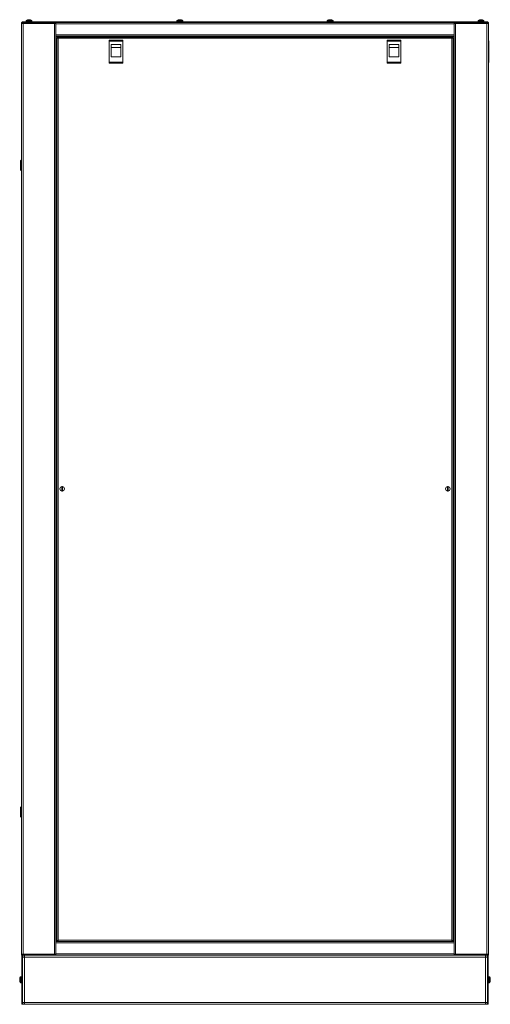
# Model space of a CAD drawing. Units: millimetres. Extents: x -115 to 115, y -45 to 146.
# Drawn here: x 67 to 115, y -35 to 65 of the extents above; entities that cross this region are included whole.
import ezdxf

# ---------------------------------------------------------------- set-up
doc = ezdxf.new("R2010")
doc.units = ezdxf.units.MM

msp = doc.modelspace()

# ---------------------------------------------------------------- linework, layer by layer
at = {"color": 7, "linetype": 'Continuous', "lineweight": 18}
for p, q in [((67.38, 64.4716), (67.38, 64.5716)), ((67.38, 64.5716), (67.53, 64.5716)), ((67.38, 64.4716), (67.38, -30.2284)), ((67.53, 64.4716), (67.38, 64.4716)), ((67.43, 64.5716), (67.43, 64.6316)), ((67.43, 64.6316), (67.58, 64.6316)), ((67.53, 64.5716), (67.53, 64.4716)), ((67.53, 64.5716), (70.73, 64.5716)), ((67.53, 64.4716), (70.73, 64.4716)), ((67.53, 64.4716), (67.53, -30.2284)), ((67.58, 64.6316), (67.58, 64.5716)), ((114.68, 64.6316), (67.58, 64.6316)), ((67.83, 64.7479), (67.83, 64.6316)), ((67.83, 64.7479), (68.13, 64.7479)), ((67.8414, 64.7699), (68.13, 64.7699)), ((67.9754, 64.8358), (67.9748, 64.8369)), ((68.0631, 64.8558), (68.0945, 64.8558)), ((68.0945, 64.8558), (68.0945, 64.8358)), ((68.13, 64.7699), (68.4186, 64.7699)), ((68.13, 64.7479), (68.43, 64.7479)), ((68.1655, 64.8358), (68.1655, 64.8558)), ((68.1655, 64.8558), (68.1969, 64.8558)), ((68.2852, 64.8369), (68.2846, 64.8358)), ((68.43, 64.6316), (68.43, 64.7479)), ((70.73, 64.4716), (70.73, 64.5716)), ((70.73, 64.5716), (70.78, 64.5716)), ((70.73, 64.4716), (70.73, -30.2284)), ((70.88, 64.4716), (70.73, 64.4716)), ((111.48, 64.5716), (70.78, 64.5716)), ((70.88, 64.5716), (70.88, 64.4216)), ((111.38, 64.4216), (70.88, 64.4216)), ((70.88, 64.4216), (70.88, 63.3216)), ((83.18, 64.7479), (83.18, 64.6316)), ((83.18, 64.7479), (83.48, 64.7479)), ((83.1914, 64.7699), (83.48, 64.7699)), ((83.3254, 64.8358), (83.3248, 64.8369)), ((83.4131, 64.8558), (83.4445, 64.8558)), ((83.4445, 64.8558), (83.4445, 64.8358)), ((83.48, 64.7699), (83.7686, 64.7699)), ((83.48, 64.7479), (83.78, 64.7479)), ((83.5155, 64.8358), (83.5155, 64.8558)), ((83.5155, 64.8558), (83.5469, 64.8558)), ((83.6352, 64.8369), (83.6346, 64.8358)), ((83.78, 64.6316), (83.78, 64.7479)), ((98.48, 64.7479), (98.48, 64.6316)), ((98.48, 64.7479), (98.78, 64.7479)), ((98.4914, 64.7699), (98.78, 64.7699)), ((98.6254, 64.8358), (98.6248, 64.8369)), ((98.7131, 64.8558), (98.7445, 64.8558)), ((98.7445, 64.8558), (98.7445, 64.8358)), ((98.78, 64.7699), (99.0686, 64.7699)), ((98.78, 64.7479), (99.08, 64.7479)), ((98.8155, 64.8358), (98.8155, 64.8558)), ((98.8155, 64.8558), (98.8469, 64.8558)), ((98.9352, 64.8369), (98.9346, 64.8358)), ((99.08, 64.6316), (99.08, 64.7479)), ((111.38, 64.5716), (111.38, 64.4216)), ((111.38, 64.4716), (111.53, 64.4716)), ((111.38, 64.4216), (111.38, 63.3216)), ((111.48, 64.5716), (111.53, 64.5716)), ((111.53, 64.5716), (111.53, 64.4716)), ((111.53, 64.5716), (114.73, 64.5716)), ((111.53, 64.4716), (114.73, 64.4716)), ((111.53, -30.2284), (111.53, 64.4716)), ((113.83, 64.7479), (113.83, 64.6316)), ((113.83, 64.7479), (114.13, 64.7479)), ((113.8414, 64.7699), (114.13, 64.7699)), ((113.9754, 64.8358), (113.9748, 64.8369)), ((114.0631, 64.8558), (114.0945, 64.8558)), ((114.0945, 64.8558), (114.0945, 64.8358)), ((114.13, 64.7699), (114.4186, 64.7699)), ((114.13, 64.7479), (114.43, 64.7479)), ((114.1655, 64.8358), (114.1655, 64.8558)), ((114.1655, 64.8558), (114.1969, 64.8558)), ((114.2852, 64.8369), (114.2846, 64.8358)), ((114.43, 64.6316), (114.43, 64.7479)), ((114.68, 64.5716), (114.68, 64.6316)), ((114.68, 64.6316), (114.83, 64.6316)), ((114.73, 64.4716), (114.73, 64.5716)), ((114.73, 64.5716), (114.88, 64.5716)), ((114.73, -30.2284), (114.73, 64.4716)), ((114.73, 64.4716), (114.88, 64.4716)), ((114.83, 64.6316), (114.83, 64.5716)), ((114.88, 64.5716), (114.88, 64.4716)), ((114.88, -30.2284), (114.88, 64.4716)), ((111.38, 63.3216), (70.88, 63.3216)), ((70.88, 63.3216), (70.88, 63.1716)), ((111.38, 63.1716), (70.88, 63.1716)), ((70.88, 63.1716), (70.88, -28.9284)), ((76.355, 63.1216), (70.88, 63.1216)), ((76.355, 63.0716), (76.355, 63.1716)), ((77.605, 63.1716), (77.605, 63.0716)), ((104.655, 63.1216), (77.605, 63.1216)), ((104.655, 63.0716), (104.655, 63.1716)), ((105.905, 63.1716), (105.905, 63.0716)), ((111.38, 63.1216), (105.905, 63.1216)), ((111.38, 63.3216), (111.38, 63.1716)), ((111.38, -28.9284), (111.38, 63.1716)), ((70.98, 62.5216), (70.88, 62.5216)), ((70.93, 62.5216), (70.93, -28.2784)), ((70.98, 63.0045), (71.04, 63.0045)), ((70.98, 63.0045), (70.98, -28.8613)), ((111.2129, 63.0716), (71.0471, 63.0716)), ((71.0471, 63.0716), (71.0471, 63.0116)), ((111.17, 62.9616), (71.09, 62.9616)), ((71.09, 62.9616), (71.09, -28.8184)), ((76.28, 62.7866), (76.28, 62.6866)), ((77.68, 62.7866), (76.28, 62.7866)), ((77.68, 62.6866), (76.28, 62.6866)), ((76.28, 62.6866), (76.28, 60.5366)), ((76.48, 62.3366), (77.48, 62.3366)), ((76.48, 61.0866), (76.48, 62.3366)), ((77.48, 62.3366), (77.48, 61.0866)), ((77.68, 62.7866), (77.68, 62.6866)), ((77.68, 62.6866), (77.68, 60.5366)), ((104.58, 62.7866), (104.58, 62.6866)), ((105.98, 62.7866), (104.58, 62.7866)), ((105.98, 62.6866), (104.58, 62.6866)), ((104.58, 62.6866), (104.58, 60.5366)), ((104.78, 62.3366), (105.78, 62.3366)), ((104.78, 61.0866), (104.78, 62.3366)), ((105.78, 62.3366), (105.78, 61.0866)), ((105.98, 62.7866), (105.98, 62.6866)), ((105.98, 62.6866), (105.98, 60.5366)), ((111.17, -28.8184), (111.17, 62.9616)), ((111.2129, 63.0716), (111.2129, 63.0116)), ((111.28, 63.0045), (111.22, 63.0045)), ((111.28, -28.8613), (111.28, 63.0045)), ((111.38, 62.5216), (111.28, 62.5216)), ((111.33, -28.2784), (111.33, 62.5216)), ((114.88, 62.7766), (114.93, 62.6766)), ((114.93, 62.6766), (114.93, 60.5266)), ((76.48, 62.0348), (77.48, 62.0348)), ((104.78, 62.0348), (105.78, 62.0348)), ((76.28, 60.5366), (77.68, 60.5366)), ((76.28, 60.5366), (76.28, 60.4366)), ((77.68, 60.4366), (76.28, 60.4366)), ((77.48, 61.0866), (76.48, 61.0866)), ((77.68, 60.5366), (77.68, 60.4366)), ((104.58, 60.5366), (105.98, 60.5366)), ((104.58, 60.5366), (104.58, 60.4366)), ((105.98, 60.4366), (104.58, 60.4366)), ((105.78, 61.0866), (104.78, 61.0866)), ((105.98, 60.5366), (105.98, 60.4366)), ((114.93, 60.5266), (114.88, 60.4266)), ((67.3742, 50.5816), (67.255, 50.4816)), ((67.255, 49.5816), (67.255, 50.4816)), ((67.38, 50.5781), (67.265, 50.4816)), ((67.265, 50.0162), (67.265, 50.4816)), ((67.38, 50.5816), (67.3742, 50.5816)), ((67.3742, 50.5816), (67.3742, 50.5732)), ((67.255, 49.5816), (67.3742, 49.4816)), ((67.265, 49.5816), (67.265, 50.0162)), ((67.265, 49.5816), (67.38, 49.4851)), ((67.3742, 49.49), (67.3742, 49.4816)), ((67.3742, 49.4816), (67.38, 49.4816)), ((71.48, 17.3502), (71.48, 16.8929)), ((71.53, 16.8929), (71.53, 17.3502)), ((110.73, 17.3502), (110.73, 16.8929)), ((110.78, 16.8929), (110.78, 17.3502)), ((67.3742, -15.2184), (67.255, -15.3184)), ((67.255, -16.2184), (67.255, -15.3184)), ((67.38, -15.2219), (67.265, -15.3184)), ((67.265, -15.7838), (67.265, -15.3184)), ((67.265, -16.2184), (67.265, -15.7838)), ((67.38, -15.2184), (67.3742, -15.2184)), ((67.3742, -15.2184), (67.3742, -15.2268)), ((67.255, -16.2184), (67.3742, -16.3184)), ((67.265, -16.2184), (67.38, -16.3149)), ((67.3742, -16.31), (67.3742, -16.3184)), ((67.3742, -16.3184), (67.38, -16.3184)), ((70.88, -28.2784), (70.98, -28.2784)), ((70.98, -28.8784), (70.88, -28.8784)), ((111.38, -28.9284), (70.88, -28.9284)), ((70.88, -29.0784), (70.88, -28.9284)), ((70.98, -28.8613), (71.04, -28.8613)), ((70.98, -28.9284), (70.98, -28.8684)), ((71.0471, -28.8684), (70.98, -28.8684)), ((71.04, -28.8613), (71.0608, -28.8613)), ((71.0471, -28.9284), (71.0471, -28.8684)), ((71.09, -28.8184), (111.17, -28.8184)), ((111.1995, -28.8613), (111.22, -28.8613)), ((111.2129, -28.9284), (111.2129, -28.8684)), ((111.2129, -28.8684), (111.28, -28.8684)), ((111.22, -28.8613), (111.28, -28.8613)), ((111.28, -28.2784), (111.38, -28.2784)), ((111.28, -28.9284), (111.28, -28.8684)), ((111.38, -28.8784), (111.28, -28.8784)), ((111.38, -28.9284), (111.38, -29.0784)), ((111.38, -29.0784), (70.88, -29.0784)), ((70.88, -29.0784), (70.88, -30.1784)), ((111.38, -30.1784), (111.38, -29.0784)), ((67.38, -30.3284), (67.38, -30.2284)), ((67.53, -30.2284), (67.38, -30.2284)), ((67.53, -30.3284), (67.38, -30.3284)), ((67.41, -30.6034), (67.41, -30.3534)), ((67.41, -30.3534), (67.48, -30.3534)), ((67.48, -30.6034), (67.41, -30.6034)), ((67.41, -35.0534), (67.41, -30.6034)), ((67.48, -30.4034), (67.48, -30.3284)), ((67.48, -30.4034), (67.48, -30.6034)), ((67.48, -30.5284), (67.68, -30.5284)), ((67.48, -35.0534), (67.48, -30.6034)), ((67.53, -30.2284), (67.53, -30.3284)), ((67.53, -30.2284), (70.78, -30.2284)), ((70.73, -30.2284), (67.53, -30.2284)), ((67.53, -30.3284), (70.78, -30.3284)), ((67.63, -30.5284), (67.63, -30.3284)), ((67.63, -30.3534), (67.635, -30.3534)), ((67.63, -30.4234), (67.635, -30.4234)), ((67.635, -30.4784), (67.635, -30.3284)), ((67.68, -30.4784), (67.635, -30.4784)), ((67.635, -30.4784), (67.635, -30.5284)), ((67.68, -30.5284), (67.68, -30.3284)), ((67.68, -35.1284), (67.68, -30.5284)), ((67.68, -30.5284), (114.58, -30.5284)), ((70.78, -30.2284), (70.78, -30.3284)), ((70.88, -30.2284), (70.78, -30.2284)), ((70.88, -30.3284), (70.78, -30.3284)), ((111.38, -30.1784), (70.88, -30.1784)), ((70.88, -30.3284), (70.88, -30.1784)), ((111.38, -30.3284), (70.88, -30.3284)), ((111.38, -30.1784), (111.38, -30.3284)), ((111.38, -30.2284), (111.48, -30.2284)), ((111.48, -30.3284), (111.38, -30.3284)), ((111.48, -30.2284), (111.48, -30.3284)), ((111.48, -30.2284), (114.73, -30.2284)), ((111.48, -30.3284), (114.73, -30.3284)), ((111.53, -30.2284), (114.73, -30.2284)), ((114.58, -30.3284), (114.58, -30.5284)), ((114.58, -30.4784), (114.625, -30.4784)), ((114.58, -35.1284), (114.58, -30.5284)), ((114.58, -30.5284), (114.78, -30.5284)), ((114.625, -30.4784), (114.625, -30.3284)), ((114.625, -30.3534), (114.63, -30.3534)), ((114.625, -30.4234), (114.63, -30.4234)), ((114.625, -30.5284), (114.625, -30.4784)), ((114.63, -30.5284), (114.63, -30.3284)), ((114.73, -30.3284), (114.73, -30.2284)), ((114.73, -30.2284), (114.88, -30.2284)), ((114.88, -30.3284), (114.73, -30.3284)), ((114.78, -30.4034), (114.78, -30.3284)), ((114.78, -30.3534), (114.85, -30.3534)), ((114.78, -30.6034), (114.78, -30.4034)), ((114.85, -30.6034), (114.78, -30.6034)), ((114.78, -30.6034), (114.78, -35.0534)), ((114.85, -30.3534), (114.85, -30.6034)), ((114.85, -30.6034), (114.85, -35.0534)), ((114.88, -30.2284), (114.88, -30.3284)), ((67.1858, -32.7611), (67.1858, -32.7527)), ((67.1858, -32.7929), (67.1858, -32.7615)), ((67.1858, -32.7937), (67.1858, -32.8194)), ((67.1858, -32.8631), (67.1858, -32.8194)), ((67.1858, -32.8953), (67.1858, -32.8639)), ((67.2717, -33.117), (67.2717, -32.5398)), ((67.41, -32.5284), (67.2938, -32.5284)), ((67.2938, -33.1284), (67.2938, -32.5284)), ((114.9663, -32.5284), (114.85, -32.5284)), ((114.9663, -32.5284), (114.9663, -32.6572)), ((114.9663, -32.6572), (114.9663, -33.1284)), ((114.9883, -32.5398), (114.9883, -32.6637)), ((114.9883, -32.6637), (114.9883, -33.117)), ((115.0743, -32.7527), (115.0743, -32.7611)), ((115.0743, -32.7615), (115.0743, -32.7929)), ((115.0743, -32.8194), (115.0743, -32.7937)), ((115.0743, -32.8194), (115.0743, -32.8631)), ((115.0743, -32.8639), (115.0743, -32.8953)), ((67.2938, -33.1284), (67.41, -33.1284)), ((114.85, -33.1284), (114.9663, -33.1284)), ((67.41, -35.0534), (67.48, -35.0534)), ((67.41, -35.3034), (67.41, -35.0534)), ((67.48, -35.0534), (67.48, -35.2534)), ((114.78, -35.0534), (114.85, -35.0534)), ((114.78, -35.2534), (114.78, -35.0534)), ((114.85, -35.0534), (114.85, -35.3034)), ((67.48, -35.3034), (67.41, -35.3034)), ((67.68, -35.1284), (67.48, -35.1284)), ((67.48, -35.2534), (67.48, -35.3284)), ((67.48, -35.3284), (67.63, -35.3284)), ((67.63, -35.1284), (67.63, -35.3284)), ((67.635, -35.2334), (67.63, -35.2334)), ((67.635, -35.3034), (67.63, -35.3034)), ((67.635, -35.1284), (67.635, -35.1784)), ((67.635, -35.1784), (67.635, -35.3284)), ((67.68, -35.1784), (67.635, -35.1784)), ((67.68, -35.3284), (67.635, -35.3284)), ((67.68, -35.1284), (114.58, -35.1284)), ((67.68, -35.3284), (67.68, -35.1284)), ((67.68, -35.3284), (114.58, -35.3284)), ((114.58, -35.1284), (114.58, -35.3284)), ((114.78, -35.1284), (114.58, -35.1284)), ((114.58, -35.1784), (114.625, -35.1784)), ((114.58, -35.3284), (114.625, -35.3284)), ((114.625, -35.1784), (114.625, -35.1284)), ((114.625, -35.1784), (114.625, -35.3284)), ((114.63, -35.2334), (114.625, -35.2334)), ((114.63, -35.3034), (114.625, -35.3034)), ((114.63, -35.1284), (114.63, -35.3284)), ((114.78, -35.3284), (114.63, -35.3284)), ((114.78, -35.2534), (114.78, -35.3284)), ((114.85, -35.3034), (114.78, -35.3034))]:
    msp.add_line(p, q, dxfattribs=at)
for centre in [(71.505, 17.1216), (110.755, 17.1216)]:
    msp.add_circle(centre, 0.235, dxfattribs=at)
for centre, radius, start, end in [((67.857, 64.7479), 0.027, 125.251532, 180), ((68.13, 64.3616), 0.5, 108.081943, 125.251532), ((68.13, 64.3616), 0.4987, 97.70666, 108.060489), ((68.13, 64.2844), 0.5525, 86.316117, 93.683883), ((68.13, 64.3616), 0.4987, 71.939511, 82.29334), ((68.13, 64.3616), 0.5, 54.748468, 71.918057), ((68.403, 64.7479), 0.027, 0, 54.748468), ((83.207, 64.7479), 0.027, 125.251532, 180), ((83.48, 64.3616), 0.5, 108.081943, 125.251532), ((83.48, 64.3616), 0.4987, 97.70666, 108.060489), ((83.48, 64.2844), 0.5525, 86.316117, 93.683883), ((83.48, 64.3616), 0.4987, 71.939511, 82.29334), ((83.48, 64.3616), 0.5, 54.748468, 71.918057), ((83.753, 64.7479), 0.027, 0, 54.748468), ((98.507, 64.7479), 0.027, 125.251532, 180), ((98.78, 64.3616), 0.5, 108.081943, 125.251532), ((98.78, 64.3616), 0.4987, 97.70666, 108.060489), ((98.78, 64.2844), 0.5525, 86.316117, 93.683883), ((98.78, 64.3616), 0.4987, 71.939511, 82.29334), ((98.78, 64.3616), 0.5, 54.748468, 71.918057), ((99.053, 64.7479), 0.027, 0, 54.748468), ((113.857, 64.7479), 0.027, 125.251532, 180), ((114.13, 64.3616), 0.5, 108.081943, 125.251532), ((114.13, 64.3616), 0.4987, 97.70666, 108.060489), ((114.13, 64.2844), 0.5525, 86.316117, 93.683883), ((114.13, 64.3616), 0.4987, 71.939511, 82.29334), ((114.13, 64.3616), 0.5, 54.748468, 71.918057), ((114.403, 64.7479), 0.027, 0, 54.748468), ((71.505, 17.1216), 0.23, 96.240131, 263.759869), ((71.505, 17.1216), 0.21, 83.162859, 96.837141), ((71.505, 17.1216), 0.23, 276.240131, 83.759869), ((110.755, 17.1216), 0.23, 96.240131, 263.759869), ((110.755, 17.1216), 0.21, 83.162859, 96.837141), ((110.755, 17.1216), 0.23, 276.240131, 83.759869), ((71.505, 17.1216), 0.21, 263.162859, 276.837141), ((110.755, 17.1216), 0.21, 263.162859, 276.837141), ((67.68, -32.8284), 0.5, 144.748468, 171.289719), ((67.3692, -32.8056), 0.1887, 149.941033, 166.371503), ((67.5252, -32.8497), 0.344, 165.075443, 170.63291), ((67.3692, -32.8639), 0.1887, 149.941033, 166.371503), ((67.53, -32.806), 0.3489, 189.409979, 201.717231), ((67.53, -32.8466), 0.3489, 189.409979, 201.717231), ((67.68, -32.8284), 0.5, 188.710281, 215.251532), ((67.5775, -32.7402), 0.3728, 175.514835, 184.485165), ((67.385, -32.9554), 0.1803, 173.547883, 186.452117), ((67.2938, -32.5554), 0.027, 90, 144.748468), ((114.9663, -32.5554), 0.027, 35.251532, 90), ((114.58, -32.8284), 0.5, 8.710281, 35.251532), ((114.58, -32.8284), 0.5, 324.748468, 351.289719), ((114.8908, -32.8056), 0.1887, 13.628497, 30.058967), ((114.6825, -32.7402), 0.3728, 355.514835, 4.485165), ((114.8908, -32.8639), 0.1887, 13.628497, 30.058967), ((114.7301, -32.806), 0.3489, 338.282769, 350.590021), ((114.7301, -32.8466), 0.3489, 338.282769, 350.590021), ((114.8751, -32.9554), 0.1803, 353.547883, 6.452117), ((114.7349, -32.8497), 0.344, 9.36709, 14.924557), ((67.2938, -33.1014), 0.027, 215.251532, 270), ((114.9663, -33.1014), 0.027, 270, 324.748468)]:
    msp.add_arc(centre, radius, start, end, dxfattribs=at)
for points in [[(70.98, 63.0045), (70.9817, 63.0009), (70.985, 62.9938), (71.0104, 62.9831), (71.0468, 62.9723), (71.0756, 62.9652), (71.09, 62.9616)], [(71.04, 63.0045), (71.0408, 63.0009), (71.0423, 62.9938), (71.0538, 62.9831), (71.0704, 62.9723), (71.0835, 62.9652), (71.09, 62.9616)], [(111.17, 62.9616), (111.1844, 62.9652), (111.2133, 62.9723), (111.2496, 62.9831), (111.2751, 62.9938), (111.2784, 63.0009), (111.28, 63.0045)], [(111.17, 62.9616), (111.1766, 62.9652), (111.1897, 62.9723), (111.2062, 62.9831), (111.2178, 62.9938), (111.2193, 63.0009), (111.22, 63.0045)], [(71.09, -28.8184), (71.0756, -28.822), (71.0468, -28.8291), (71.0104, -28.8399), (70.985, -28.8506), (70.9817, -28.8578), (70.98, -28.8613)], [(71.09, -28.8184), (71.0835, -28.822), (71.0704, -28.8291), (71.0538, -28.8399), (71.0423, -28.8506), (71.0408, -28.8578), (71.04, -28.8613)], [(111.17, -28.8184), (111.1736, -28.8328), (111.1807, -28.8617), (111.1915, -28.898), (111.2022, -28.9235), (111.2094, -28.9268), (111.2129, -28.9284)], [(111.17, -28.8184), (111.1736, -28.825), (111.1807, -28.8381), (111.1915, -28.8546), (111.2022, -28.8662), (111.2094, -28.8677), (111.2129, -28.8684)]]:
    msp.add_open_spline(points, degree=3, dxfattribs=at)
for points, knots in [([(71.09, 62.9616), (71.0869, 62.9743), (71.0805, 62.9998), (71.071, 63.0335), (71.0615, 63.0584), (71.0535, 63.0702), (71.0487, 63.0712), (71.0471, 63.0716)], [0, 0, 0, 0, 0.221242479, 0.442502976, 0.663763549, 0.885023948, 1, 1, 1, 1]), ([(71.09, 62.9616), (71.0859, 62.9691), (71.0783, 62.9831), (71.0672, 62.9995), (71.057, 63.0097), (71.0503, 63.011), (71.0471, 63.0116)], [0, 0, 0, 0, 0.28628581, 0.53145283, 0.77653179, 1, 1, 1, 1]), ([(111.2129, 63.0716), (111.2098, 63.0703), (111.2034, 63.0677), (111.1939, 63.0476), (111.1844, 63.0182), (111.1765, 62.9875), (111.1717, 62.9682), (111.17, 62.9616)], [0, 0, 0, 0, 0.22124248, 0.44250298, 0.66376355, 0.88502395, 1, 1, 1, 1]), ([(111.2129, 63.0116), (111.2088, 63.0106), (111.2012, 63.0088), (111.1901, 62.9959), (111.1799, 62.9797), (111.1732, 62.9674), (111.17, 62.9616)], [0, 0, 0, 0, 0.28628581, 0.53145283, 0.77653179, 1, 1, 1, 1]), ([(71.0471, -28.9284), (71.0503, -28.9271), (71.0566, -28.9245), (71.0661, -28.9044), (71.0756, -28.875), (71.0836, -28.8443), (71.0884, -28.825), (71.09, -28.8184)], [0, 0, 0, 0, 0.22124304, 0.44250354, 0.66376412, 0.88502452, 1, 1, 1, 1]), ([(71.0471, -28.8684), (71.0512, -28.8674), (71.0588, -28.8656), (71.0699, -28.8527), (71.0801, -28.8365), (71.0868, -28.8243), (71.09, -28.8184)], [0, 0, 0, 0, 0.286285814, 0.531452829, 0.776531791, 1, 1, 1, 1]), ([(111.28, -28.8613), (111.2787, -28.8582), (111.2761, -28.8518), (111.256, -28.8423), (111.2266, -28.8328), (111.1959, -28.8248), (111.1766, -28.8201), (111.17, -28.8184)], [0, 0, 0, 0, 0.22124304, 0.44250354, 0.66376412, 0.88502452, 1, 1, 1, 1]), ([(111.22, -28.8613), (111.219, -28.8572), (111.2172, -28.8496), (111.2043, -28.8385), (111.1881, -28.8283), (111.1759, -28.8216), (111.17, -28.8184)], [0, 0, 0, 0, 0.286285814, 0.531452829, 0.776531791, 1, 1, 1, 1]), ([(67.1858, -32.7611), (67.1921, -32.7614), (67.2007, -32.7618), (67.2093, -32.7622), (67.2116, -32.7623)], [0, 0, 0, 0, 0.73176793, 1, 1, 1, 1]), ([(115.0542, -32.762), (115.0546, -32.762), (115.0613, -32.7617), (115.068, -32.7614), (115.0743, -32.7611)], [0, 0, 0, 0, 0.060114407, 1, 1, 1, 1])]:
    msp.add_open_spline(points, degree=3, knots=knots, dxfattribs=at)

doc.saveas('drawing.dxf')
